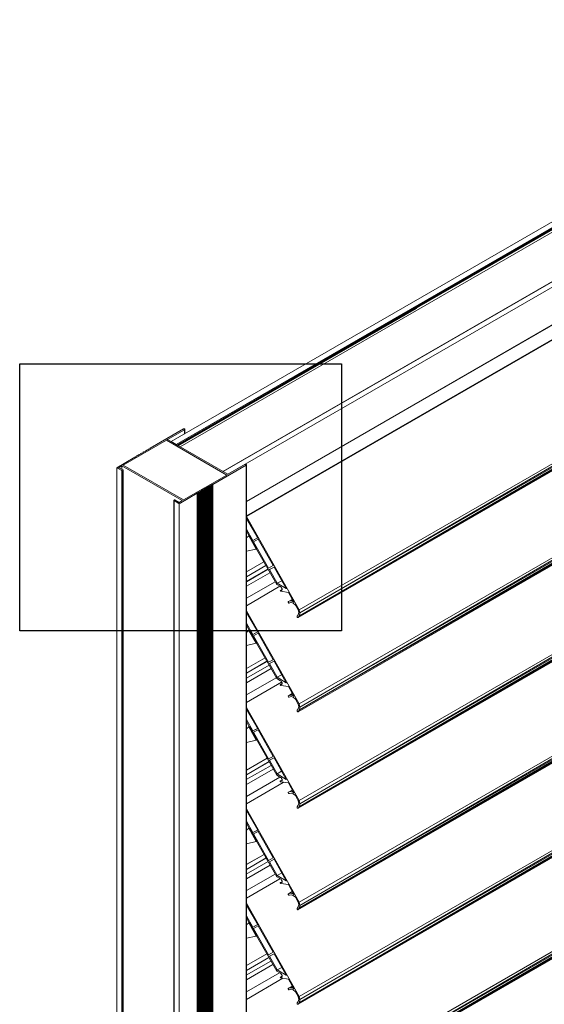
# Model space of a CAD drawing. Units: millimetres. Extents: x 481 to 33820, y 21634 to 24704.
# Drawn here: x 5626 to 5833, y 23743 to 24131 of the extents above; entities that cross this region are included whole.
import ezdxf

# ---------------------------------------------------------------- set-up
doc = ezdxf.new("R2010")
doc.units = ezdxf.units.MM
doc.layers.add('Layer3', color=7, linetype='Continuous', lineweight=30)
doc.layers.add('圖層1', color=254, linetype='Continuous', lineweight=18)

msp = doc.modelspace()

# ---------------------------------------------------------------- linework, layer by layer
for p, q in [((5688.6, 23963.07), (5782.7, 24017.37)), ((5782.7, 24017.37), (5688.6, 23963.07)), ((5688.6, 23963.07), (5744.6, 23995.47))]:
    msp.add_line(p, q)
at = {"layer": 'Layer3', "ltscale": 20}
msp.add_lwpolyline([(5626.25, 23995.34), (5753.21, 23995.34), (5753.21, 23890.05), (5626.25, 23890.05), (5626.25, 23995.34)], dxfattribs=at)
at = {"layer": '圖層1'}
for p, q in [((5974.5, 24131.17), (5686, 23964.67)), ((5976.4, 24130.17), (5687.9, 23963.57)), ((5687.9, 23963.57), (5976.5, 24129.97)), ((5976.5, 24129.97), (5688, 23963.47)), ((5688, 23963.47), (5976.7, 24129.77)), ((5976.7, 24129.77), (5688.2, 23963.27)), ((5688.2, 23963.27), (5976.7, 24129.57)), ((5976.7, 24129.57), (5688.5, 23963.07)), ((5688.5, 23963.07), (5976.7, 24129.37)), ((5976.7, 24129.37), (5688.6, 23963.07)), ((5688.6, 23963.07), (5976.7, 24129.37)), ((5975.2, 24127.57), (5689.5, 23962.57)), ((5994.8, 24119.47), (5706.3, 23952.87)), ((5706.3, 23952.87), (5994.8, 24119.47)), ((5995, 24119.37), (5706.3, 23952.87)), ((5706.5, 23952.87), (5995, 24119.37)), ((5996.8, 24118.37), (5708.3, 23951.77)), ((5994.8, 24119.47), (5759.5, 23983.57)), ((5759.5, 23983.57), (5994.8, 24119.47)), ((5715.7, 23941.07), (5990.1, 24099.57)), ((5990.1, 24099.57), (5715.7, 23941.07)), ((5715.7, 23941.07), (5990.1, 24099.57)), ((5990.1, 24099.57), (5715.7, 23941.07)), ((5990.1, 24099.47), (5715.7, 23941.07)), ((5990.1, 24093.77), (5715.7, 23935.37)), ((5715.7, 23935.37), (5990.1, 24093.57)), ((5990.1, 24093.57), (5715.7, 23935.17)), ((5715.7, 23935.17), (5990.1, 24093.57)), ((5990.1, 24093.57), (5715.7, 23935.17)), ((5715.7, 23935.17), (5990.1, 24093.57)), ((5736.1, 23895.27), (6006.9, 24051.67)), ((6007.4, 24054.67), (5736.5, 23898.27)), ((5736.6, 23895.97), (6007.6, 24053.37)), ((6007.5, 24052.37), (5736.6, 23895.97)), ((6006.9, 24051.67), (5736.6, 23895.97)), ((5736.7, 23897.07), (6007.4, 24054.67)), ((6007.6, 24053.37), (5736.7, 23897.07)), ((5818.3, 24037.97), (5688.6, 23963.07)), ((5818.3, 24037.97), (5688.6, 23963.07)), ((6007.4, 24017.57), (5736.5, 23861.17)), ((5736.7, 23859.87), (6007.4, 24017.57)), ((6006.9, 24014.47), (5736.1, 23858.07)), ((5736.1, 23858.07), (6006.9, 24014.47)), ((5736.6, 23858.87), (6007.6, 24016.27)), ((6007.5, 24015.17), (5736.6, 23858.87)), ((6006.9, 24014.47), (5736.6, 23858.87)), ((6007.6, 24016.27), (5736.7, 23859.87)), ((6007.4, 23979.47), (5736.5, 23823.07)), ((5736.6, 23820.67), (6007.6, 23978.17)), ((5736.7, 23821.77), (6007.4, 23979.47)), ((6007.6, 23978.17), (5736.7, 23821.77)), ((5736.1, 23819.97), (6006.9, 23976.37)), ((6007.5, 23977.07), (5736.6, 23820.67)), ((6006.9, 23976.37), (5736.6, 23820.67)), ((5690.9, 23969.67), (5677.7, 23962.07)), ((5690.9, 23969.77), (5690.9, 23969.57)), ((5691, 23969.67), (5690.9, 23969.67)), ((5691, 23969.47), (5691, 23969.67)), ((5691, 23969.67), (5691.2, 23969.67)), ((5691, 23969.57), (5691, 23969.67)), ((5691.3, 23969.67), (5691.2, 23969.67)), ((5691.2, 23969.67), (5691.2, 23969.47)), ((5691.2, 23969.47), (5691.2, 23969.67)), ((5691.4, 23969.57), (5691.3, 23969.67)), ((5691.3, 23969.37), (5684.5, 23965.47)), ((5691.3, 23969.37), (5691.4, 23969.47)), ((5691.3, 23969.47), (5691.3, 23969.27)), ((5691.3, 23967.67), (5691.3, 23969.37)), ((5691.4, 23967.77), (5691.4, 23969.57)), ((5691.4, 23969.57), (5691.4, 23969.47)), ((5691.4, 23969.47), (5691.4, 23969.57)), ((5691.4, 23969.57), (5691.4, 23967.77)), ((5691.4, 23969.47), (5691.4, 23969.57)), ((5691.4, 23969.47), (5691.4, 23969.57)), ((5691.4, 23969.47), (5691.4, 23967.77)), ((5691.4, 23967.77), (5691.4, 23969.47)), ((5691.4, 23969.47), (5691.4, 23967.77)), ((5667, 23955.37), (5684.1, 23965.27)), ((5677.7, 23962.07), (5677.6, 23961.87)), ((5677.6, 23961.87), (5677.7, 23962.07)), ((5677.7, 23962.17), (5677.7, 23961.97)), ((5677.7, 23961.87), (5677.7, 23962.07)), ((5684.1, 23965.37), (5684.1, 23965.17)), ((5684.1, 23965.27), (5707.9, 23951.47)), ((5684.5, 23965.57), (5684.5, 23965.37)), ((5684.5, 23965.47), (5708.3, 23951.77)), ((5686, 23964.77), (5686, 23964.57)), ((5686, 23964.67), (5686, 23964.57)), ((5687.9, 23963.57), (5686, 23964.67)), ((5687.9, 23963.67), (5687.9, 23963.47)), ((5688, 23963.47), (5687.9, 23963.57)), ((5688.1, 23963.27), (5688, 23963.47)), ((5671.6, 23958.57), (5664.5, 23954.37)), ((5671.6, 23958.67), (5671.6, 23958.47)), ((5671.6, 23958.37), (5671.6, 23958.57)), ((5671.9, 23958.57), (5671.6, 23958.57)), ((5672.1, 23958.67), (5671.9, 23958.57)), ((5672.2, 23958.87), (5672.1, 23958.67)), ((5672.5, 23959.07), (5672.2, 23958.87)), ((5672.2, 23958.97), (5672.2, 23958.77)), ((5672.2, 23958.67), (5672.2, 23958.87)), ((5672.2, 23958.87), (5672.2, 23958.67)), ((5672.8, 23959.17), (5672.5, 23959.07)), ((5672.5, 23959.17), (5672.5, 23958.97)), ((5672.5, 23958.87), (5672.5, 23959.07)), ((5673, 23959.27), (5672.8, 23959.17)), ((5673.1, 23959.37), (5673, 23959.27)), ((5673.4, 23959.57), (5673.1, 23959.37)), ((5673.1, 23959.47), (5673.1, 23959.27)), ((5673.1, 23959.27), (5673.1, 23959.37)), ((5673.1, 23959.37), (5673.1, 23959.27)), ((5673.7, 23959.67), (5673.4, 23959.57)), ((5673.4, 23959.67), (5673.4, 23959.47)), ((5673.4, 23959.47), (5673.4, 23959.57)), ((5673.9, 23959.77), (5673.7, 23959.67)), ((5674, 23959.97), (5673.9, 23959.77)), ((5674.3, 23960.07), (5674, 23959.97)), ((5674, 23960.07), (5674, 23959.87)), ((5674, 23959.77), (5674, 23959.97)), ((5674, 23959.97), (5674, 23959.77)), ((5674.6, 23960.17), (5674.3, 23960.07)), ((5674.3, 23960.17), (5674.3, 23959.97)), ((5674.3, 23959.97), (5674.3, 23960.07)), ((5674.8, 23960.27), (5674.6, 23960.17)), ((5674.9, 23960.47), (5674.8, 23960.27)), ((5675.2, 23960.67), (5674.9, 23960.47)), ((5674.9, 23960.57), (5674.9, 23960.37)), ((5674.9, 23960.27), (5674.9, 23960.47)), ((5674.9, 23960.47), (5674.9, 23960.27)), ((5675.2, 23960.77), (5675.2, 23960.57)), ((5675.2, 23960.57), (5675.2, 23960.67)), ((5675.5, 23960.67), (5675.2, 23960.67)), ((5675.7, 23960.77), (5675.5, 23960.67)), ((5675.8, 23960.97), (5675.7, 23960.77)), ((5676.2, 23961.17), (5675.8, 23960.97)), ((5675.8, 23961.07), (5675.8, 23960.87)), ((5675.8, 23960.77), (5675.8, 23960.97)), ((5675.8, 23960.97), (5675.8, 23960.77)), ((5676.4, 23961.27), (5676.2, 23961.17)), ((5676.2, 23961.27), (5676.2, 23961.07)), ((5676.2, 23961.07), (5676.2, 23961.17)), ((5676.7, 23961.37), (5676.4, 23961.27)), ((5676.8, 23961.47), (5676.7, 23961.37)), ((5676.7, 23961.37), (5676.8, 23961.47)), ((5677.1, 23961.67), (5676.8, 23961.47)), ((5676.8, 23961.57), (5676.8, 23961.37)), ((5676.8, 23961.37), (5676.8, 23961.47)), ((5677.4, 23961.77), (5677.1, 23961.67)), ((5677.1, 23961.77), (5677.1, 23961.57)), ((5677.1, 23961.57), (5677.1, 23961.67)), ((5677.6, 23961.87), (5677.4, 23961.77)), ((5664.5, 23954.47), (5664.5, 23954.27)), ((5664.5, 23386.57), (5664.5, 23954.37)), ((5664.5, 23954.37), (5666.5, 23953.27)), ((5665.4, 23954.37), (5666.5, 23955.07)), ((5665.4, 23954.47), (5665.4, 23954.27)), ((5667, 23953.47), (5665.4, 23954.37)), ((5666.5, 23955.17), (5666.5, 23954.97)), ((5690.3, 23941.37), (5666.5, 23955.07)), ((5666.5, 23955.07), (5666.5, 23953.67)), ((5667, 23955.47), (5667, 23955.27)), ((5667, 23955.27), (5667, 23955.37)), ((5667, 23955.37), (5690.8, 23941.67)), ((5715.6, 23955.37), (5702.4, 23947.77)), ((5708.3, 23951.77), (5715.1, 23955.67)), ((5715.3, 23955.77), (5715.1, 23955.67)), ((5715.1, 23955.77), (5715.1, 23955.57)), ((5715.3, 23955.47), (5715.3, 23955.77)), ((5715.3, 23955.77), (5715.4, 23955.77)), ((5715.3, 23955.57), (5715.3, 23955.77)), ((5715.6, 23955.67), (5715.4, 23955.77)), ((5715.4, 23955.77), (5715.4, 23955.47)), ((5715.4, 23955.57), (5715.4, 23955.77)), ((5715.7, 23955.57), (5715.6, 23955.67)), ((5715.7, 23955.47), (5715.6, 23387.57)), ((5715.7, 23955.47), (5715.6, 23955.37)), ((5715.6, 23955.47), (5715.6, 23955.27)), ((5715.6, 23955.37), (5715.6, 23387.57)), ((5715.7, 23387.67), (5715.7, 23955.57)), ((5715.7, 23955.57), (5715.7, 23955.47)), ((5715.7, 23387.77), (5715.7, 23955.57)), ((5715.7, 23955.57), (5715.7, 23387.67)), ((5715.7, 23387.77), (5715.7, 23955.57)), ((5715.7, 23955.47), (5715.7, 23955.57)), ((5715.7, 23955.47), (5715.7, 23387.67)), ((5715.7, 23387.67), (5715.7, 23955.47)), ((5666.5, 23953.37), (5666.5, 23953.17)), ((5666.7, 23953.17), (5666.5, 23953.27)), ((5666.5, 23953.27), (5666.5, 23385.37)), ((5666.5, 23385.37), (5666.7, 23953.17)), ((5666.8, 23953.17), (5666.7, 23953.17)), ((5666.7, 23385.37), (5666.8, 23953.17)), ((5666.7, 23385.37), (5666.7, 23953.17)), ((5666.8, 23385.37), (5667, 23953.27)), ((5667, 23953.27), (5666.8, 23953.17)), ((5666.8, 23953.17), (5666.8, 23385.37)), ((5667, 23953.57), (5667, 23953.37)), ((5667, 23953.27), (5667, 23953.47)), ((5667, 23953.47), (5667, 23953.27)), ((5667.1, 23953.37), (5667, 23953.47)), ((5667, 23385.37), (5667.1, 23953.27)), ((5667, 23953.27), (5667, 23385.37)), ((5667.1, 23953.27), (5667, 23953.27)), ((5667.1, 23385.57), (5667.1, 23953.37)), ((5667.1, 23953.37), (5667.1, 23385.47)), ((5667.1, 23385.47), (5667.1, 23953.37)), ((5667.1, 23953.37), (5667.1, 23953.27)), ((5667.1, 23385.57), (5667.1, 23953.37)), ((5667.1, 23953.37), (5667.1, 23953.27)), ((5667.1, 23385.47), (5667.1, 23953.27)), ((5667.1, 23953.27), (5667.1, 23385.47)), ((5707.9, 23951.47), (5690.8, 23941.67)), ((5706.5, 23952.87), (5706.3, 23952.87)), ((5706.5, 23952.97), (5706.5, 23952.77)), ((5708.3, 23951.77), (5706.5, 23952.87)), ((5707.9, 23951.57), (5707.9, 23951.37)), ((5708.3, 23951.87), (5708.3, 23951.67)), ((5708.3, 23951.87), (5708.3, 23951.67)), ((5699.9, 23946.37), (5699.6, 23946.17)), ((5699.9, 23946.37), (5700, 23946.57)), ((5699.9, 23946.47), (5699.9, 23946.27)), ((5700, 23378.67), (5699.9, 23946.37)), ((5699.9, 23946.37), (5699.9, 23378.57)), ((5700, 23946.57), (5700.2, 23946.67)), ((5700.2, 23378.87), (5700, 23946.57)), ((5700, 23946.57), (5700, 23378.67)), ((5700.2, 23946.67), (5700.5, 23946.77)), ((5700.5, 23378.87), (5700.2, 23946.67)), ((5700.2, 23946.67), (5700.2, 23378.87)), ((5700.8, 23946.87), (5700.5, 23946.77)), ((5700.5, 23946.87), (5700.5, 23946.67)), ((5700.5, 23946.77), (5700.5, 23378.87)), ((5700.8, 23946.87), (5700.9, 23947.07)), ((5700.8, 23946.97), (5700.8, 23946.77)), ((5700.9, 23379.27), (5700.8, 23946.87)), ((5700.8, 23946.87), (5700.8, 23379.07)), ((5700.9, 23947.07), (5701.2, 23947.17)), ((5701.2, 23379.37), (5700.9, 23947.07)), ((5700.9, 23947.07), (5700.9, 23379.27)), ((5701.2, 23947.17), (5701.4, 23947.27)), ((5701.4, 23379.37), (5701.2, 23947.17)), ((5701.2, 23947.17), (5701.2, 23379.37)), ((5701.8, 23947.47), (5701.4, 23947.27)), ((5701.4, 23947.37), (5701.4, 23947.17)), ((5701.4, 23947.27), (5701.4, 23379.37)), ((5701.8, 23947.47), (5701.9, 23947.57)), ((5701.8, 23947.57), (5701.8, 23947.37)), ((5701.9, 23379.77), (5701.8, 23947.47)), ((5701.8, 23947.47), (5701.8, 23379.57)), ((5701.9, 23947.57), (5702.1, 23947.77)), ((5702.1, 23379.87), (5701.9, 23947.57)), ((5701.9, 23947.57), (5701.9, 23379.77)), ((5702.4, 23379.97), (5702.1, 23947.77)), ((5702.1, 23947.77), (5702.4, 23947.77)), ((5702.1, 23947.77), (5702.1, 23379.87)), ((5702.4, 23947.87), (5702.4, 23947.67)), ((5702.4, 23947.77), (5702.4, 23379.97)), ((5696.3, 23944.27), (5689.2, 23940.17)), ((5696.3, 23944.27), (5696.4, 23944.47)), ((5696.3, 23944.37), (5696.3, 23944.17)), ((5696.4, 23376.57), (5696.3, 23944.27)), ((5696.3, 23944.27), (5696.3, 23376.47)), ((5696.4, 23944.47), (5696.6, 23944.57)), ((5696.6, 23376.77), (5696.4, 23944.47)), ((5696.4, 23944.47), (5696.4, 23376.57)), ((5696.6, 23944.57), (5696.9, 23944.67)), ((5696.9, 23376.77), (5696.6, 23944.57)), ((5696.6, 23944.57), (5696.6, 23376.77)), ((5697.2, 23944.77), (5696.9, 23944.67)), ((5696.9, 23944.77), (5696.9, 23944.57)), ((5696.9, 23944.67), (5696.9, 23376.77)), ((5697.2, 23944.77), (5697.3, 23944.97)), ((5697.2, 23944.87), (5697.2, 23944.67)), ((5697.3, 23377.17), (5697.2, 23944.77)), ((5697.2, 23944.77), (5697.2, 23376.97)), ((5697.3, 23944.97), (5697.5, 23945.07)), ((5697.5, 23377.27), (5697.3, 23944.97)), ((5697.3, 23944.97), (5697.3, 23377.17)), ((5697.5, 23945.07), (5697.8, 23945.17)), ((5697.8, 23377.27), (5697.5, 23945.07)), ((5697.5, 23945.07), (5697.5, 23377.27)), ((5698.1, 23945.37), (5697.8, 23945.17)), ((5697.8, 23945.27), (5697.8, 23945.07)), ((5697.8, 23945.17), (5697.8, 23377.27)), ((5698.1, 23945.37), (5698.2, 23945.47)), ((5698.1, 23945.47), (5698.1, 23945.27)), ((5698.2, 23377.67), (5698.1, 23945.37)), ((5698.1, 23945.37), (5698.1, 23377.47)), ((5698.2, 23945.47), (5698.4, 23945.67)), ((5698.4, 23377.77), (5698.2, 23945.47)), ((5698.2, 23945.47), (5698.2, 23377.67)), ((5698.7, 23377.87), (5698.4, 23945.67)), ((5698.4, 23945.67), (5698.7, 23945.67)), ((5698.4, 23945.67), (5698.4, 23377.77)), ((5699, 23945.87), (5698.7, 23945.67)), ((5698.7, 23945.77), (5698.7, 23945.57)), ((5698.7, 23945.67), (5698.7, 23377.87)), ((5699, 23945.87), (5699.1, 23946.07)), ((5699, 23945.97), (5699, 23945.77)), ((5699.1, 23378.17), (5699, 23945.87)), ((5699, 23945.87), (5699, 23377.97)), ((5699.1, 23946.07), (5699.3, 23946.17)), ((5699.3, 23378.27), (5699.1, 23946.07)), ((5699.1, 23946.07), (5699.1, 23378.17)), ((5699.6, 23378.37), (5699.3, 23946.17)), ((5699.3, 23946.17), (5699.6, 23946.17)), ((5699.3, 23946.17), (5699.3, 23378.27)), ((5699.6, 23946.27), (5699.6, 23946.07)), ((5699.6, 23946.17), (5699.6, 23378.37)), ((5687.1, 23941.57), (5687, 23941.57)), ((5687, 23941.57), (5687, 23373.67)), ((5687, 23941.37), (5687, 23941.57)), ((5687, 23373.67), (5687, 23941.57)), ((5687, 23941.47), (5687, 23941.57)), ((5687, 23941.57), (5687, 23941.47)), ((5687, 23373.57), (5687, 23941.47)), ((5687, 23941.47), (5687.1, 23941.37)), ((5687, 23373.57), (5687, 23941.47)), ((5687, 23941.47), (5687, 23373.67)), ((5687, 23373.67), (5687, 23941.47)), ((5687, 23373.57), (5687.1, 23941.37)), ((5687.3, 23941.67), (5687.1, 23941.57)), ((5687.1, 23941.57), (5687.1, 23941.47)), ((5687.1, 23941.47), (5687.1, 23941.57)), ((5687.1, 23941.47), (5687.1, 23941.27)), ((5689.2, 23940.17), (5687.1, 23941.37)), ((5687.1, 23941.37), (5687.1, 23373.47)), ((5687.3, 23941.57), (5687.3, 23941.67)), ((5687.3, 23941.67), (5687.3, 23941.57)), ((5687.4, 23941.67), (5687.3, 23941.67)), ((5687.4, 23941.67), (5687.4, 23941.47)), ((5687.4, 23941.47), (5687.4, 23941.67)), ((5687.6, 23941.57), (5687.4, 23941.67)), ((5687.6, 23941.67), (5687.6, 23941.47)), ((5689.2, 23940.67), (5687.6, 23941.57)), ((5690.3, 23941.37), (5689.2, 23940.67)), ((5689.2, 23940.77), (5689.2, 23940.57)), ((5689.2, 23940.27), (5689.2, 23940.07)), ((5689.2, 23940.17), (5689.2, 23372.27)), ((5690.3, 23941.47), (5690.3, 23941.27)), ((5690.8, 23941.77), (5690.8, 23941.57)), ((5690.8, 23941.57), (5690.8, 23941.67)), ((6007.4, 23939.37), (5736.5, 23782.97)), ((5736.7, 23781.67), (6007.4, 23939.37)), ((5736.5, 23898.27), (5715.7, 23935.07)), ((6006.9, 23936.37), (5736, 23779.87)), ((5736, 23779.87), (6006.8, 23936.27)), ((6006.9, 23936.37), (5736.1, 23779.97)), ((5736.6, 23780.67), (6007.6, 23938.07)), ((6007.5, 23937.07), (5736.6, 23780.67)), ((6006.9, 23936.37), (5736.6, 23780.67)), ((6007.6, 23938.07), (5736.7, 23781.67)), ((5720.1, 23926.67), (5715.7, 23934.37)), ((5718.2, 23925.67), (5715.7, 23930.17)), ((5715.7, 23929.37), (5716.7, 23927.47)), ((5715.7, 23926.67), (5716.6, 23927.47)), ((5716.6, 23927.47), (5716.9, 23927.57)), ((5716.6, 23927.57), (5716.6, 23927.37)), ((5716.6, 23927.47), (5719.5, 23922.27)), ((5716.9, 23927.67), (5716.9, 23927.47)), ((5716.9, 23927.57), (5719.8, 23922.47)), ((5718.2, 23925.67), (5720.1, 23926.67)), ((5718.2, 23925.67), (5720, 23926.67)), ((5718.2, 23925.77), (5718.2, 23925.57)), ((5720.3, 23926.17), (5718.5, 23925.17)), ((5718.5, 23925.27), (5718.5, 23925.07)), ((5724.4, 23914.77), (5718.5, 23925.17)), ((5720.1, 23926.77), (5720.1, 23926.57)), ((5720.3, 23926.27), (5720.3, 23926.07)), ((5720.5, 23926.17), (5720.3, 23926.17)), ((5720.3, 23926.17), (5726.2, 23915.77)), ((5719.5, 23922.27), (5715.7, 23921.37)), ((5719.5, 23922.27), (5719.8, 23922.47)), ((5719.5, 23922.37), (5719.5, 23922.17)), ((5727.6, 23908.27), (5719.6, 23922.27)), ((5719.8, 23922.57), (5719.8, 23922.37)), ((5722.5, 23917.17), (5715.7, 23913.27)), ((5715.7, 23911.37), (5723.3, 23915.77)), ((5723.3, 23915.77), (5715.7, 23911.37)), ((5724.4, 23914.77), (5726.2, 23915.77)), ((5726.2, 23915.77), (5724.4, 23914.77)), ((5726.2, 23915.87), (5726.2, 23915.67)), ((5726.6, 23915.27), (5726.6, 23915.07)), ((5724.1, 23914.37), (5715.7, 23909.47)), ((5715.7, 23909.37), (5724.2, 23914.27)), ((5715.7, 23907.57), (5724.9, 23912.87)), ((5724.4, 23914.87), (5724.4, 23914.67)), ((5726.6, 23915.17), (5724.7, 23914.17)), ((5724.7, 23914.27), (5724.7, 23914.07)), ((5727.8, 23908.77), (5724.7, 23914.17)), ((5731.4, 23906.67), (5726.6, 23915.17)), ((5715.7, 23902.87), (5727, 23909.37)), ((5715.7, 23899.87), (5728.9, 23907.57)), ((5727.6, 23908.37), (5727.6, 23908.17)), ((5729.1, 23907.47), (5727.6, 23908.27)), ((5729.6, 23909.77), (5727.8, 23908.77)), ((5727.8, 23908.87), (5727.8, 23908.67)), ((5731.4, 23906.67), (5727.8, 23908.77)), ((5729.1, 23907.57), (5729.1, 23907.37)), ((5729, 23905.97), (5729.7, 23906.27)), ((5729.7, 23906.27), (5729, 23905.97)), ((5729, 23905.87), (5729, 23905.97)), ((5729.1, 23905.97), (5729, 23905.97)), ((5729.1, 23905.87), (5729, 23905.87)), ((5729.1, 23905.77), (5729, 23905.87)), ((5729.3, 23907.27), (5729.1, 23907.47)), ((5729.1, 23905.97), (5729.7, 23906.27)), ((5729.7, 23906.27), (5729.1, 23905.97)), ((5729.7, 23906.27), (5729.1, 23905.97)), ((5729.1, 23906.07), (5729.1, 23905.87)), ((5729.3, 23905.97), (5729.1, 23905.97)), ((5729.1, 23905.67), (5729.1, 23905.77)), ((5729.2, 23905.67), (5729.1, 23905.67)), ((5729.1, 23905.67), (5729.2, 23905.67)), ((5729.2, 23905.77), (5729.2, 23905.57)), ((5729.2, 23905.67), (5732.2, 23905.17)), ((5729.4, 23907.17), (5729.3, 23907.27)), ((5729.6, 23906.07), (5729.3, 23905.97)), ((5729.3, 23906.07), (5729.3, 23905.87)), ((5729.6, 23905.97), (5729.3, 23905.97)), ((5729.5, 23906.97), (5729.4, 23907.17)), ((5729.5, 23907.07), (5729.5, 23906.87)), ((5729.5, 23906.87), (5729.5, 23907.07)), ((5729.7, 23906.57), (5729.5, 23906.97)), ((5729.7, 23906.27), (5729.6, 23905.97)), ((5729.7, 23906.57), (5729.7, 23906.27)), ((5731.4, 23906.77), (5731.4, 23906.57)), ((5731.5, 23906.67), (5731.4, 23906.67)), ((5732.2, 23905.27), (5732.2, 23905.07)), ((5732.3, 23905.17), (5732.2, 23905.17)), ((5732.2, 23905.17), (5734.4, 23901.27)), ((5732.2, 23901.57), (5732.1, 23901.47)), ((5732.1, 23901.47), (5732.2, 23901.47)), ((5732.2, 23901.47), (5732.1, 23901.47)), ((5732.1, 23901.27), (5732.1, 23901.47)), ((5732.2, 23901.17), (5732.1, 23901.27)), ((5732.1, 23901.27), (5732.2, 23901.27)), ((5732.2, 23901.27), (5732.1, 23901.27)), ((5732.1, 23901.07), (5732.5, 23901.07)), ((5732.1, 23901.07), (5732.5, 23901.07)), ((5733.7, 23902.37), (5732.2, 23901.57)), ((5732.8, 23901.77), (5732.2, 23901.57)), ((5732.2, 23901.67), (5732.2, 23901.47)), ((5732.3, 23901.17), (5732.2, 23901.17)), ((5732.3, 23901.17), (5732.2, 23901.17)), ((5732.3, 23901.07), (5732.2, 23901.17)), ((5732.4, 23900.97), (5732.3, 23901.07)), ((5732.5, 23900.97), (5732.4, 23900.97)), ((5732.4, 23900.97), (5732.5, 23900.97)), ((5732.5, 23900.97), (5732.4, 23900.97)), ((5733.3, 23901.27), (5732.5, 23900.97)), ((5732.5, 23901.07), (5732.5, 23900.87)), ((5732.8, 23901.77), (5733.8, 23902.27)), ((5733.8, 23902.27), (5732.8, 23901.77)), ((5733.6, 23901.77), (5732.8, 23901.77)), ((5734.1, 23900.97), (5733.3, 23901.27)), ((5733.9, 23901.97), (5733.6, 23901.77)), ((5733.6, 23901.77), (5733.9, 23901.97)), ((5733.6, 23901.77), (5733.9, 23901.97)), ((5734.4, 23901.27), (5733.6, 23901.77)), ((5734.1, 23900.97), (5735, 23900.17)), ((5734.4, 23901.37), (5734.4, 23901.17)), ((5735, 23900.27), (5735, 23900.07)), ((5735, 23900.17), (5735.1, 23900.17)), ((5735, 23900.17), (5736.1, 23898.27)), ((6007.4, 23902.07), (5736.5, 23745.67)), ((5736.6, 23743.37), (6007.6, 23900.77)), ((6007.5, 23899.77), (5736.6, 23743.37)), ((5736.7, 23744.47), (6007.4, 23902.07)), ((6007.6, 23900.77), (5736.7, 23744.47)), ((5736.5, 23861.17), (5715.7, 23897.87)), ((5720.1, 23889.57), (5715.7, 23897.17)), ((5736.1, 23896.37), (5735.7, 23895.77)), ((5735.7, 23895.87), (5735.7, 23895.67)), ((5736.1, 23742.67), (6006.9, 23899.07)), ((5736.1, 23898.37), (5736.1, 23898.17)), ((5736.3, 23897.17), (5736.1, 23898.27)), ((5736.1, 23896.37), (5736.3, 23897.17)), ((5736.6, 23895.97), (5736.1, 23895.27)), ((5736.5, 23898.37), (5736.5, 23898.17)), ((5736.7, 23897.07), (5736.5, 23898.27)), ((6006.9, 23899.07), (5736.6, 23743.37)), ((5736.6, 23895.97), (5736.7, 23897.07)), ((5718.2, 23888.57), (5715.7, 23893.07)), ((5715.7, 23892.27), (5716.8, 23890.27)), ((5735.7, 23895.77), (5735.7, 23895.67)), ((5735.7, 23895.57), (5735.7, 23895.67)), ((5735.7, 23895.37), (5735.7, 23895.57)), ((5735.7, 23895.57), (5735.8, 23895.57)), ((5735.8, 23895.57), (5735.7, 23895.57)), ((5735.8, 23895.37), (5735.7, 23895.37)), ((5735.8, 23895.37), (5735.7, 23895.37)), ((5735.8, 23895.27), (5735.7, 23895.37)), ((5735.8, 23895.27), (5736.2, 23895.27)), ((5735.8, 23895.27), (5736.2, 23895.27)), ((5735.8, 23895.27), (5735.9, 23895.27)), ((5735.8, 23895.27), (5735.9, 23895.27)), ((5736, 23895.27), (5735.8, 23895.27)), ((5736.1, 23895.27), (5736, 23895.27)), ((5736.1, 23895.37), (5736.1, 23895.17)), ((5716.6, 23890.17), (5715.7, 23889.37)), ((5716.9, 23890.37), (5716.6, 23890.17)), ((5716.6, 23890.27), (5716.6, 23890.07)), ((5716.6, 23890.17), (5719.5, 23885.07)), ((5716.9, 23890.47), (5716.9, 23890.27)), ((5719.8, 23885.17), (5716.9, 23890.37)), ((5718.2, 23888.57), (5720.1, 23889.57)), ((5718.2, 23888.57), (5720, 23889.57)), ((5718.2, 23888.67), (5718.2, 23888.47)), ((5720.3, 23889.07), (5718.5, 23888.07)), ((5718.5, 23888.17), (5718.5, 23887.97)), ((5724.4, 23877.57), (5718.5, 23888.07)), ((5720.1, 23889.67), (5720.1, 23889.47)), ((5720.3, 23889.17), (5720.3, 23888.97)), ((5720.4, 23889.07), (5720.3, 23889.07)), ((5720.3, 23889.07), (5726.2, 23878.57)), ((5719.5, 23885.07), (5715.7, 23884.17)), ((5719.5, 23885.07), (5719.8, 23885.17)), ((5719.5, 23885.17), (5719.5, 23884.97)), ((5727.6, 23871.17), (5719.7, 23885.07)), ((5719.8, 23885.27), (5719.8, 23885.07)), ((5723, 23879.37), (5715.7, 23875.17)), ((5723.7, 23877.97), (5715.7, 23873.27)), ((5715.7, 23873.27), (5723.8, 23877.87)), ((5715.7, 23871.37), (5724.6, 23876.47)), ((5724.6, 23876.47), (5715.7, 23871.27)), ((5724.4, 23877.57), (5726.2, 23878.57)), ((5726.2, 23878.57), (5724.4, 23877.57)), ((5724.4, 23877.67), (5724.4, 23877.47)), ((5726.6, 23877.97), (5724.7, 23877.07)), ((5724.7, 23877.17), (5724.7, 23876.97)), ((5727.8, 23871.67), (5724.7, 23877.07)), ((5726.2, 23878.67), (5726.2, 23878.47)), ((5726.6, 23878.07), (5726.6, 23877.87)), ((5731.4, 23869.47), (5726.6, 23877.97)), ((5715.7, 23869.47), (5725.4, 23875.07)), ((5729.5, 23872.67), (5727.8, 23871.67)), ((5715.7, 23864.77), (5727.4, 23871.47)), ((5715.7, 23861.77), (5729.5, 23869.77)), ((5727.6, 23871.27), (5727.6, 23871.07)), ((5729.1, 23870.27), (5727.6, 23871.17)), ((5727.8, 23871.77), (5727.8, 23871.57)), ((5731.4, 23869.47), (5727.8, 23871.67)), ((5729, 23868.77), (5729.1, 23868.87)), ((5729, 23868.77), (5729, 23868.67)), ((5729.1, 23868.77), (5729, 23868.77)), ((5729.1, 23868.67), (5729, 23868.67)), ((5729.1, 23868.57), (5729, 23868.67)), ((5729.1, 23870.37), (5729.1, 23870.17)), ((5729.1, 23870.27), (5729.3, 23870.17)), ((5729.1, 23868.87), (5729.7, 23869.17)), ((5729.7, 23869.17), (5729.1, 23868.87)), ((5729.1, 23868.87), (5729.7, 23869.17)), ((5729.7, 23869.17), (5729.1, 23868.87)), ((5729.1, 23868.97), (5729.1, 23868.77)), ((5729.3, 23868.87), (5729.1, 23868.87)), ((5729.4, 23870.07), (5729.3, 23870.17)), ((5729.7, 23869.07), (5729.3, 23868.87)), ((5729.3, 23868.97), (5729.3, 23868.77)), ((5729.6, 23868.87), (5729.3, 23868.87)), ((5729.5, 23869.87), (5729.4, 23870.07)), ((5729.5, 23869.97), (5729.5, 23869.77)), ((5729.5, 23869.77), (5729.5, 23869.87)), ((5729.5, 23869.87), (5729.5, 23869.67)), ((5729.6, 23869.77), (5729.5, 23869.77)), ((5729.5, 23869.77), (5729.7, 23869.47)), ((5729.7, 23869.07), (5729.6, 23868.87)), ((5729.7, 23869.47), (5729.7, 23869.07)), ((5731.5, 23869.57), (5731.4, 23869.47)), ((5731.4, 23869.57), (5731.4, 23869.37)), ((5729.2, 23868.57), (5729.1, 23868.57)), ((5729.1, 23868.57), (5729.2, 23868.47)), ((5729.2, 23868.57), (5729.2, 23868.37)), ((5732.2, 23868.07), (5729.2, 23868.47)), ((5732.2, 23868.17), (5732.2, 23867.97)), ((5734.4, 23864.17), (5732.2, 23868.07)), ((5733.7, 23865.27), (5732.2, 23864.37)), ((5732.8, 23864.67), (5733.8, 23865.17)), ((5733.8, 23865.17), (5732.8, 23864.67)), ((5734, 23864.77), (5733.6, 23864.57)), ((5733.6, 23864.57), (5734, 23864.77)), ((5733.6, 23864.57), (5734, 23864.77)), ((5732.2, 23864.37), (5732.1, 23864.27)), ((5732.1, 23864.27), (5732.2, 23864.27)), ((5732.2, 23864.27), (5732.1, 23864.27)), ((5732.1, 23864.17), (5732.1, 23864.27)), ((5732.2, 23863.97), (5732.1, 23864.17)), ((5732.1, 23864.17), (5732.2, 23864.17)), ((5732.2, 23864.17), (5732.1, 23864.17)), ((5732.8, 23864.67), (5732.2, 23864.37)), ((5732.2, 23864.47), (5732.2, 23864.27)), ((5732.3, 23863.97), (5732.2, 23863.97)), ((5732.3, 23863.97), (5732.2, 23863.97)), ((5732.3, 23863.87), (5732.2, 23863.97)), ((5732.3, 23863.87), (5732.4, 23863.87)), ((5732.3, 23863.87), (5732.4, 23863.87)), ((5732.4, 23863.87), (5732.3, 23863.87)), ((5732.5, 23863.87), (5732.4, 23863.87)), ((5732.4, 23863.87), (5732.5, 23863.87)), ((5732.5, 23863.87), (5732.4, 23863.87)), ((5733.3, 23864.07), (5732.5, 23863.87)), ((5732.5, 23863.97), (5732.5, 23863.77)), ((5733.6, 23864.57), (5732.8, 23864.67)), ((5734.1, 23863.77), (5733.3, 23864.07)), ((5734.4, 23864.17), (5733.6, 23864.57)), ((5734.1, 23863.77), (5735, 23863.07)), ((5734.4, 23864.27), (5734.4, 23864.07)), ((5735, 23863.17), (5735, 23862.97)), ((5735, 23863.07), (5735.1, 23863.07)), ((5735, 23863.07), (5736.1, 23861.07)), ((5736.1, 23861.17), (5736.1, 23860.97)), ((5736.3, 23860.07), (5736.1, 23861.07)), ((6007.4, 23862.27), (5736.5, 23705.87)), ((5736.5, 23861.27), (5736.5, 23861.07)), ((5736.7, 23859.87), (5736.5, 23861.17)), ((5736.6, 23703.47), (6007.6, 23860.97)), ((5736.7, 23704.57), (6007.4, 23862.27)), ((6007.6, 23860.97), (5736.7, 23704.57)), ((5736.5, 23823.07), (5715.7, 23859.77)), ((5720.1, 23851.47), (5715.7, 23859.07)), ((5736.1, 23859.27), (5735.7, 23858.67)), ((5735.7, 23858.77), (5735.7, 23858.57)), ((5735.7, 23858.67), (5735.7, 23858.57)), ((5735.7, 23858.47), (5735.7, 23858.57)), ((5735.7, 23858.27), (5735.7, 23858.47)), ((5735.7, 23858.47), (5735.8, 23858.47)), ((5735.8, 23858.47), (5735.7, 23858.47)), ((5735.8, 23858.27), (5735.7, 23858.27)), ((5735.8, 23858.27), (5735.7, 23858.27)), ((5735.8, 23858.17), (5735.7, 23858.27)), ((5735.8, 23858.17), (5735.9, 23858.17)), ((5735.8, 23858.17), (5735.9, 23858.17)), ((5736, 23858.07), (5735.8, 23858.17)), ((5735.8, 23858.07), (5736.2, 23858.07)), ((5735.8, 23858.07), (5736.2, 23858.07)), ((5736.1, 23858.07), (5736, 23858.07)), ((5736.1, 23859.27), (5736.3, 23860.07)), ((5736.1, 23702.77), (6006.9, 23859.17)), ((5736.6, 23858.87), (5736.1, 23858.07)), ((5736.1, 23858.17), (5736.1, 23857.97)), ((5736.6, 23858.87), (5736.7, 23859.87)), ((6007.5, 23859.87), (5736.6, 23703.47)), ((6006.9, 23859.17), (5736.6, 23703.47)), ((5718.2, 23850.47), (5715.7, 23854.97)), ((5715.7, 23854.17), (5716.8, 23852.07)), ((5716.6, 23852.07), (5715.7, 23851.27)), ((5716.9, 23852.17), (5716.6, 23852.07)), ((5716.6, 23852.17), (5716.6, 23851.97)), ((5716.6, 23852.07), (5719.5, 23846.87)), ((5716.9, 23852.27), (5716.9, 23852.07)), ((5719.8, 23847.07), (5716.9, 23852.17)), ((5718.2, 23850.47), (5720.1, 23851.47)), ((5718.2, 23850.47), (5720, 23851.47)), ((5718.2, 23850.57), (5718.2, 23850.37)), ((5720.3, 23850.97), (5718.5, 23849.97)), ((5718.5, 23850.07), (5718.5, 23849.87)), ((5724.4, 23839.47), (5718.5, 23849.97)), ((5720.1, 23851.57), (5720.1, 23851.37)), ((5720.3, 23851.07), (5720.3, 23850.87)), ((5720.4, 23850.97), (5720.3, 23850.97)), ((5720.3, 23850.97), (5726.2, 23840.47)), ((5719.5, 23846.87), (5715.7, 23845.97)), ((5727.6, 23833.07), (5718.8, 23848.57)), ((5719.5, 23846.87), (5719.8, 23847.07)), ((5719.5, 23846.97), (5719.5, 23846.77)), ((5719.8, 23847.17), (5719.8, 23846.97)), ((5723.8, 23839.77), (5715.7, 23835.07)), ((5715.7, 23835.07), (5723.8, 23839.77)), ((5724.6, 23838.37), (5715.7, 23833.17)), ((5715.7, 23833.17), (5724.6, 23838.27)), ((5724.4, 23839.47), (5726.2, 23840.47)), ((5726.2, 23840.47), (5724.4, 23839.47)), ((5724.4, 23839.57), (5724.4, 23839.37)), ((5726.6, 23839.87), (5724.7, 23838.97)), ((5724.7, 23839.07), (5724.7, 23838.87)), ((5727.8, 23833.57), (5724.7, 23838.97)), ((5726.2, 23840.57), (5726.2, 23840.37)), ((5726.6, 23839.97), (5726.6, 23839.77)), ((5731.4, 23831.37), (5726.6, 23839.87)), ((5725.4, 23836.87), (5715.6, 23831.27)), ((5715.7, 23829.37), (5726.2, 23835.47)), ((5729.5, 23834.57), (5727.8, 23833.57)), ((5727.8, 23833.67), (5727.8, 23833.47)), ((5715.7, 23824.67), (5728.9, 23832.27)), ((5715.7, 23821.77), (5730.2, 23830.17)), ((5727.6, 23833.17), (5727.6, 23832.97)), ((5729.1, 23832.17), (5727.6, 23833.07)), ((5731.4, 23831.37), (5727.8, 23833.57)), ((5729, 23830.67), (5729.1, 23830.77)), ((5729, 23830.67), (5729, 23830.57)), ((5729.1, 23830.67), (5729, 23830.67)), ((5729.1, 23830.57), (5729, 23830.57)), ((5729.1, 23830.47), (5729, 23830.57)), ((5729.1, 23832.27), (5729.1, 23832.07)), ((5729.1, 23832.17), (5729.3, 23832.07)), ((5729.1, 23830.77), (5729.7, 23831.07)), ((5729.7, 23831.07), (5729.1, 23830.77)), ((5729.1, 23830.77), (5729.7, 23831.07)), ((5729.7, 23831.07), (5729.1, 23830.77)), ((5729.1, 23830.87), (5729.1, 23830.67)), ((5729.3, 23830.77), (5729.1, 23830.77)), ((5729.2, 23830.47), (5729.1, 23830.47)), ((5729.2, 23830.47), (5729.1, 23830.47)), ((5729.1, 23830.47), (5729.2, 23830.37)), ((5729.2, 23830.47), (5729.2, 23830.27)), ((5732.2, 23829.97), (5729.2, 23830.37)), ((5729.4, 23831.97), (5729.3, 23832.07)), ((5729.7, 23830.97), (5729.3, 23830.77)), ((5729.3, 23830.87), (5729.3, 23830.67)), ((5729.6, 23830.77), (5729.3, 23830.77)), ((5729.5, 23831.77), (5729.4, 23831.97)), ((5729.5, 23831.87), (5729.5, 23831.67)), ((5729.5, 23831.67), (5729.5, 23831.77)), ((5729.5, 23831.77), (5729.5, 23831.57)), ((5729.6, 23831.67), (5729.5, 23831.67)), ((5729.5, 23831.67), (5729.7, 23831.37)), ((5729.7, 23830.97), (5729.6, 23830.77)), ((5729.7, 23831.37), (5729.7, 23830.97)), ((5731.5, 23831.47), (5731.4, 23831.37)), ((5731.4, 23831.47), (5731.4, 23831.27)), ((5732.2, 23830.07), (5732.2, 23829.87)), ((5734.4, 23826.07), (5732.2, 23829.97)), ((5732.2, 23826.27), (5732.1, 23826.17)), ((5732.1, 23826.17), (5732.2, 23826.17)), ((5732.2, 23826.17), (5732.1, 23826.17)), ((5732.1, 23826.07), (5732.1, 23826.17)), ((5732.2, 23825.87), (5732.1, 23826.07)), ((5732.1, 23826.07), (5732.2, 23826.07)), ((5732.2, 23826.07), (5732.1, 23826.07)), ((5733.7, 23827.17), (5732.2, 23826.27)), ((5732.8, 23826.57), (5732.2, 23826.27)), ((5732.2, 23826.37), (5732.2, 23826.17)), ((5733.3, 23825.97), (5732.5, 23825.77)), ((5732.8, 23826.57), (5733.8, 23827.07)), ((5733.8, 23827.07), (5732.8, 23826.57)), ((5733.6, 23826.47), (5732.8, 23826.57)), ((5734.1, 23825.67), (5733.3, 23825.97)), ((5734, 23826.67), (5733.6, 23826.47)), ((5733.6, 23826.47), (5734, 23826.67)), ((5733.6, 23826.47), (5734, 23826.67)), ((5734.4, 23826.07), (5733.6, 23826.47)), ((5734.4, 23826.17), (5734.4, 23825.97)), ((5732.3, 23825.87), (5732.2, 23825.87)), ((5732.3, 23825.87), (5732.2, 23825.87)), ((5732.3, 23825.77), (5732.2, 23825.87)), ((5732.3, 23825.77), (5732.4, 23825.77)), ((5732.3, 23825.77), (5732.4, 23825.77)), ((5732.4, 23825.77), (5732.3, 23825.77)), ((5732.5, 23825.77), (5732.4, 23825.77)), ((5732.4, 23825.77), (5732.5, 23825.77)), ((5732.5, 23825.77), (5732.4, 23825.77)), ((5732.5, 23825.87), (5732.5, 23825.67)), ((5734.1, 23825.67), (5735, 23824.97)), ((5735, 23825.07), (5735, 23824.87)), ((5735, 23824.97), (5735.1, 23824.97)), ((5735, 23824.97), (5736.1, 23822.97)), ((5736.1, 23823.07), (5736.1, 23822.87)), ((5736.3, 23821.97), (5736.1, 23822.97)), ((5736.5, 23823.17), (5736.5, 23822.97)), ((5736.7, 23821.77), (5736.5, 23823.07)), ((5736.5, 23782.97), (5715.7, 23819.77)), ((5720.1, 23811.37), (5715.7, 23819.07)), ((5736.1, 23821.17), (5735.7, 23820.57)), ((5735.7, 23820.67), (5735.7, 23820.47)), ((5735.7, 23820.57), (5735.7, 23820.47)), ((5735.7, 23820.37), (5735.7, 23820.47)), ((5735.7, 23820.17), (5735.7, 23820.37)), ((5735.8, 23820.17), (5735.7, 23820.17)), ((5735.8, 23820.17), (5735.7, 23820.17)), ((5735.8, 23820.07), (5735.7, 23820.17)), ((5735.8, 23820.07), (5735.9, 23820.07)), ((5735.8, 23820.07), (5735.9, 23820.07)), ((5736, 23819.97), (5735.8, 23820.07)), ((5735.8, 23819.97), (5736.2, 23819.97)), ((5735.8, 23819.97), (5736.2, 23819.97)), ((5736.1, 23819.97), (5736, 23819.97)), ((5736.1, 23821.17), (5736.3, 23821.97)), ((5736.6, 23820.67), (5736.1, 23819.97)), ((5736.1, 23820.07), (5736.1, 23819.87)), ((5736.6, 23820.67), (5736.7, 23821.77)), ((5718.2, 23810.37), (5715.7, 23814.87)), ((5715.7, 23814.07), (5716.8, 23812.07)), ((5716.6, 23812.07), (5715.7, 23811.27)), ((5716.9, 23812.17), (5716.6, 23812.07)), ((5716.6, 23812.17), (5716.6, 23811.97)), ((5716.6, 23812.07), (5719.5, 23806.87)), ((5716.9, 23812.27), (5716.9, 23812.07)), ((5719.8, 23807.07), (5716.9, 23812.17)), ((5718.2, 23810.37), (5720.1, 23811.37)), ((5718.2, 23810.37), (5720, 23811.37)), ((5718.2, 23810.47), (5718.2, 23810.27)), ((5720.3, 23810.87), (5718.5, 23809.87)), ((5720.1, 23811.47), (5720.1, 23811.27)), ((5720.3, 23810.97), (5720.3, 23810.77)), ((5720.5, 23810.87), (5720.3, 23810.87)), ((5720.3, 23810.87), (5726.2, 23800.37)), ((5719.5, 23806.87), (5715.7, 23805.97)), ((5718.5, 23809.97), (5718.5, 23809.77)), ((5724.4, 23799.37), (5718.5, 23809.87)), ((5719.5, 23806.87), (5719.8, 23807.07)), ((5719.5, 23806.97), (5719.5, 23806.77)), ((5727.6, 23792.97), (5719.7, 23806.97)), ((5719.8, 23807.17), (5719.8, 23806.97)), ((5722.6, 23801.77), (5715.6, 23797.77)), ((5724.2, 23798.97), (5715.6, 23793.97)), ((5715.7, 23797.77), (5722.6, 23801.77)), ((5715.7, 23797.77), (5722.6, 23801.77)), ((5722.6, 23801.77), (5715.7, 23797.77)), ((5715.7, 23797.77), (5722.6, 23801.77)), ((5723.4, 23800.37), (5715.7, 23795.87)), ((5715.7, 23795.87), (5723.4, 23800.27)), ((5724.4, 23799.37), (5726.2, 23800.37)), ((5726.2, 23800.37), (5724.4, 23799.37)), ((5724.4, 23799.47), (5724.4, 23799.27)), ((5726.6, 23799.87), (5724.7, 23798.87)), ((5724.7, 23798.97), (5724.7, 23798.77)), ((5727.8, 23793.47), (5724.7, 23798.87)), ((5726.2, 23800.47), (5726.2, 23800.27)), ((5726.6, 23799.97), (5726.6, 23799.77)), ((5731.4, 23791.37), (5726.6, 23799.87)), ((5715.7, 23792.17), (5725, 23797.57)), ((5715.7, 23792.07), (5725, 23797.47)), ((5715.7, 23787.47), (5727, 23793.97)), ((5715.7, 23784.47), (5728.9, 23792.17)), ((5727.6, 23793.07), (5727.6, 23792.87)), ((5729.1, 23792.07), (5727.6, 23792.97)), ((5729.6, 23794.47), (5727.8, 23793.47)), ((5727.8, 23793.57), (5727.8, 23793.37)), ((5731.4, 23791.37), (5727.8, 23793.47)), ((5729.1, 23792.17), (5729.1, 23791.97)), ((5729.1, 23792.07), (5729.3, 23791.97)), ((5729.1, 23790.67), (5729.7, 23790.97)), ((5729.7, 23790.97), (5729.1, 23790.67)), ((5729.7, 23790.97), (5729.1, 23790.67)), ((5729.4, 23791.87), (5729.3, 23791.97)), ((5729.5, 23791.67), (5729.4, 23791.87)), ((5729.5, 23791.77), (5729.5, 23791.57)), ((5729.5, 23791.57), (5729.5, 23791.67)), ((5729.5, 23791.67), (5729.5, 23791.47)), ((5729.6, 23791.57), (5729.5, 23791.57)), ((5729.5, 23791.57), (5729.7, 23791.27)), ((5729.7, 23791.27), (5729.7, 23790.87)), ((5731.4, 23791.47), (5731.4, 23791.27)), ((5731.5, 23791.37), (5731.4, 23791.37)), ((5729, 23790.57), (5729.1, 23790.67)), ((5729, 23790.47), (5729, 23790.57)), ((5729, 23790.57), (5729.1, 23790.57)), ((5729.1, 23790.57), (5729, 23790.57)), ((5729.1, 23790.47), (5729, 23790.47)), ((5729.1, 23790.37), (5729, 23790.47)), ((5729.1, 23790.77), (5729.1, 23790.57)), ((5729.3, 23790.67), (5729.1, 23790.67)), ((5729.2, 23790.37), (5729.1, 23790.37)), ((5729.1, 23790.37), (5729.2, 23790.27)), ((5729.2, 23790.37), (5729.2, 23790.17)), ((5729.2, 23790.27), (5732.2, 23789.87)), ((5729.7, 23790.87), (5729.3, 23790.67)), ((5729.3, 23790.77), (5729.3, 23790.57)), ((5729.6, 23790.67), (5729.3, 23790.67)), ((5729.7, 23790.87), (5729.6, 23790.67)), ((5732.2, 23789.97), (5732.2, 23789.77)), ((5732.3, 23789.87), (5732.2, 23789.87)), ((5732.2, 23789.87), (5734.4, 23785.97)), ((5732.2, 23786.27), (5733.7, 23787.07)), ((5733.7, 23787.07), (5732.2, 23786.27)), ((5732.2, 23786.27), (5732.1, 23786.17)), ((5732.1, 23786.17), (5732.2, 23786.17)), ((5732.2, 23786.17), (5732.1, 23786.17)), ((5732.1, 23785.97), (5732.1, 23786.17)), ((5732.2, 23785.87), (5732.1, 23785.97)), ((5732.1, 23785.97), (5732.2, 23785.97)), ((5732.2, 23785.97), (5732.1, 23785.97)), ((5732.8, 23786.47), (5732.2, 23786.27)), ((5732.2, 23786.37), (5732.2, 23786.17)), ((5732.3, 23785.87), (5732.2, 23785.87)), ((5732.3, 23785.87), (5732.2, 23785.87)), ((5732.3, 23785.67), (5732.2, 23785.87)), ((5732.3, 23785.67), (5732.4, 23785.67)), ((5732.3, 23785.67), (5732.4, 23785.67)), ((5732.4, 23785.67), (5732.3, 23785.67)), ((5732.5, 23785.67), (5732.4, 23785.67)), ((5732.4, 23785.67), (5732.5, 23785.67)), ((5732.5, 23785.67), (5732.4, 23785.67)), ((5733.3, 23785.87), (5732.5, 23785.67)), ((5732.5, 23785.77), (5732.5, 23785.57)), ((5732.8, 23786.47), (5733.8, 23786.97)), ((5733.8, 23786.97), (5732.8, 23786.47)), ((5733.6, 23786.37), (5732.8, 23786.47)), ((5734.1, 23785.57), (5733.3, 23785.87)), ((5734, 23786.57), (5733.6, 23786.37)), ((5733.6, 23786.37), (5734, 23786.57)), ((5733.6, 23786.37), (5734, 23786.57)), ((5734.4, 23785.97), (5733.6, 23786.37)), ((5734.1, 23785.57), (5735, 23784.87)), ((5734.4, 23786.07), (5734.4, 23785.87)), ((5735, 23784.97), (5735, 23784.77)), ((5735, 23784.87), (5735.1, 23784.87)), ((5735, 23784.87), (5736.1, 23782.87)), ((5736.5, 23745.67), (5715.7, 23782.47)), ((5720.1, 23774.07), (5715.7, 23781.77)), ((5736.1, 23781.07), (5735.7, 23780.47)), ((5735.7, 23780.57), (5735.7, 23780.37)), ((5735.7, 23780.47), (5735.7, 23780.37)), ((5735.7, 23780.27), (5735.7, 23780.37)), ((5735.7, 23780.07), (5735.7, 23780.27)), ((5735.7, 23780.27), (5735.8, 23780.27)), ((5735.8, 23780.27), (5735.7, 23780.27)), ((5735.8, 23780.07), (5735.7, 23780.07)), ((5735.8, 23780.07), (5735.7, 23780.07)), ((5735.8, 23779.97), (5735.7, 23780.07)), ((5735.8, 23779.97), (5735.9, 23779.97)), ((5735.8, 23779.97), (5735.9, 23779.97)), ((5736, 23779.87), (5735.8, 23779.97)), ((5736.1, 23779.97), (5736, 23779.87)), ((5736.1, 23782.97), (5736.1, 23782.77)), ((5736.3, 23781.87), (5736.1, 23782.87)), ((5736.1, 23781.07), (5736.3, 23781.87)), ((5736.6, 23780.67), (5736.1, 23779.97)), ((5736.1, 23780.07), (5736.1, 23779.87)), ((5736.5, 23783.07), (5736.5, 23782.87)), ((5736.7, 23781.67), (5736.5, 23782.97)), ((5736.6, 23780.67), (5736.7, 23781.67)), ((5718.2, 23773.07), (5715.7, 23777.57)), ((5715.7, 23776.77), (5716.8, 23774.77)), ((5716.6, 23774.77), (5715.7, 23773.97)), ((5716.9, 23774.87), (5716.6, 23774.77)), ((5716.6, 23774.87), (5716.6, 23774.67)), ((5716.6, 23774.77), (5719.5, 23769.57)), ((5716.9, 23774.97), (5716.9, 23774.77)), ((5719.8, 23769.77), (5716.9, 23774.87)), ((5718.2, 23773.07), (5720.1, 23774.07)), ((5718.2, 23773.07), (5720, 23774.07)), ((5718.2, 23773.17), (5718.2, 23772.97)), ((5720.3, 23773.57), (5718.5, 23772.57)), ((5718.5, 23772.67), (5718.5, 23772.47)), ((5724.4, 23762.17), (5718.5, 23772.57)), ((5720.1, 23774.17), (5720.1, 23773.97)), ((5720.3, 23773.67), (5720.3, 23773.47)), ((5720.5, 23773.57), (5720.3, 23773.57)), ((5720.3, 23773.57), (5726.2, 23763.17)), ((5719.5, 23769.57), (5715.7, 23768.67)), ((5719.5, 23769.57), (5719.8, 23769.77)), ((5719.5, 23769.67), (5719.5, 23769.47)), ((5727.6, 23755.67), (5719.7, 23769.67)), ((5719.8, 23769.87), (5719.8, 23769.67)), ((5723.7, 23762.57), (5715.7, 23757.97)), ((5715.7, 23755.97), (5724.5, 23761.07)), ((5724.4, 23762.17), (5726.2, 23763.17)), ((5724.4, 23762.17), (5726.2, 23763.17)), ((5724.4, 23762.27), (5724.4, 23762.07)), ((5726.6, 23762.57), (5724.7, 23761.57)), ((5724.7, 23761.67), (5724.7, 23761.47)), ((5727.8, 23756.17), (5724.7, 23761.57)), ((5726.2, 23763.27), (5726.2, 23763.07)), ((5726.6, 23762.67), (5726.6, 23762.47)), ((5731.4, 23754.07), (5726.6, 23762.57)), ((5725.3, 23759.67), (5715.6, 23754.07)), ((5715.7, 23752.27), (5726.1, 23758.27)), ((5729.6, 23757.17), (5727.8, 23756.17)), ((5727.8, 23756.27), (5727.8, 23756.07)), ((5731.4, 23754.07), (5727.8, 23756.17)), ((5715.7, 23747.57), (5728.7, 23755.07)), ((5715.7, 23744.57), (5730, 23752.87)), ((5727.6, 23755.77), (5727.6, 23755.57)), ((5729.1, 23754.87), (5727.6, 23755.67)), ((5729, 23753.37), (5729.7, 23753.67)), ((5729, 23753.37), (5729.7, 23753.67)), ((5729, 23753.27), (5729, 23753.37)), ((5729.1, 23753.37), (5729, 23753.37)), ((5729.1, 23753.27), (5729, 23753.27)), ((5729.1, 23753.17), (5729, 23753.27)), ((5729.1, 23754.97), (5729.1, 23754.77)), ((5729.3, 23754.67), (5729.1, 23754.87)), ((5729.1, 23753.37), (5729.7, 23753.67)), ((5729.7, 23753.67), (5729.1, 23753.37)), ((5729.1, 23753.37), (5729.7, 23753.67)), ((5729.7, 23753.67), (5729.1, 23753.37)), ((5729.1, 23753.47), (5729.1, 23753.27)), ((5729.3, 23753.37), (5729.1, 23753.37)), ((5729.1, 23753.07), (5729.1, 23753.17)), ((5729.2, 23753.07), (5729.1, 23753.07)), ((5729.1, 23753.07), (5729.2, 23753.07)), ((5729.2, 23753.17), (5729.2, 23752.97)), ((5729.2, 23753.07), (5732.2, 23752.57)), ((5729.4, 23754.57), (5729.3, 23754.67)), ((5729.6, 23753.47), (5729.3, 23753.37)), ((5729.3, 23753.47), (5729.3, 23753.27)), ((5729.6, 23753.37), (5729.3, 23753.37)), ((5729.5, 23754.37), (5729.4, 23754.57)), ((5729.5, 23754.47), (5729.5, 23754.27)), ((5729.5, 23754.27), (5729.5, 23754.47)), ((5729.7, 23753.97), (5729.5, 23754.37)), ((5729.7, 23753.67), (5729.6, 23753.37)), ((5729.7, 23753.97), (5729.7, 23753.67)), ((5731.4, 23754.17), (5731.4, 23753.97)), ((5731.5, 23754.07), (5731.4, 23754.07)), ((5732.2, 23752.67), (5732.2, 23752.47)), ((5732.3, 23752.57), (5732.2, 23752.57)), ((5732.2, 23752.57), (5734.4, 23748.67)), ((5732.2, 23748.97), (5732.1, 23748.87)), ((5732.1, 23748.87), (5732.2, 23748.87)), ((5732.2, 23748.87), (5732.1, 23748.87)), ((5732.1, 23748.67), (5732.1, 23748.87)), ((5732.2, 23748.57), (5732.1, 23748.67)), ((5732.1, 23748.67), (5732.2, 23748.67)), ((5732.2, 23748.67), (5732.1, 23748.67)), ((5732.1, 23748.47), (5732.5, 23748.47)), ((5732.1, 23748.47), (5732.5, 23748.47)), ((5733.7, 23749.77), (5732.2, 23748.97)), ((5732.8, 23749.17), (5732.2, 23748.97)), ((5732.2, 23749.07), (5732.2, 23748.87)), ((5732.3, 23748.57), (5732.2, 23748.57)), ((5732.3, 23748.57), (5732.2, 23748.57)), ((5732.3, 23748.47), (5732.2, 23748.57)), ((5732.4, 23748.37), (5732.3, 23748.47)), ((5732.5, 23748.37), (5732.4, 23748.37)), ((5732.4, 23748.37), (5732.5, 23748.37)), ((5732.5, 23748.37), (5732.4, 23748.37)), ((5733.3, 23748.57), (5732.5, 23748.37)), ((5732.5, 23748.47), (5732.5, 23748.27)), ((5732.8, 23749.17), (5733.8, 23749.67)), ((5733.8, 23749.67), (5732.8, 23749.17)), ((5733.6, 23749.17), (5732.8, 23749.17)), ((5734.1, 23748.37), (5733.3, 23748.57)), ((5733.9, 23749.37), (5733.6, 23749.17)), ((5733.6, 23749.17), (5733.9, 23749.37)), ((5733.6, 23749.17), (5733.9, 23749.37)), ((5734.4, 23748.67), (5733.6, 23749.17)), ((5734.1, 23748.37), (5735, 23747.57)), ((5734.4, 23748.77), (5734.4, 23748.57)), ((5735, 23747.67), (5735, 23747.47)), ((5735, 23747.57), (5735.1, 23747.57)), ((5735, 23747.57), (5736.1, 23745.67)), ((5736.1, 23745.77), (5736.1, 23745.57)), ((5736.3, 23744.57), (5736.1, 23745.67)), ((5736.1, 23743.77), (5736.3, 23744.57)), ((5736.5, 23745.77), (5736.5, 23745.57)), ((5736.7, 23744.47), (5736.5, 23745.67)), ((5736.6, 23743.37), (5736.7, 23744.47)), ((5736.1, 23743.77), (5735.7, 23743.17)), ((5735.7, 23743.27), (5735.7, 23743.07)), ((5735.7, 23743.17), (5735.7, 23743.07)), ((5735.7, 23742.97), (5735.7, 23743.07)), ((5735.7, 23742.77), (5735.7, 23742.97)), ((5735.8, 23742.77), (5735.7, 23742.77)), ((5735.8, 23742.77), (5735.7, 23742.77)), ((5735.8, 23742.67), (5735.7, 23742.77)), ((5735.8, 23742.67), (5736.2, 23742.67)), ((5735.8, 23742.67), (5736.2, 23742.67)), ((5735.8, 23742.67), (5735.9, 23742.67)), ((5735.8, 23742.67), (5735.9, 23742.67)), ((5736, 23742.67), (5735.8, 23742.67)), ((5736.1, 23742.67), (5736, 23742.67)), ((5736.6, 23743.37), (5736.1, 23742.67)), ((5736.1, 23742.77), (5736.1, 23742.57))]:
    msp.add_line(p, q, dxfattribs=at)

doc.saveas('drawing.dxf')
